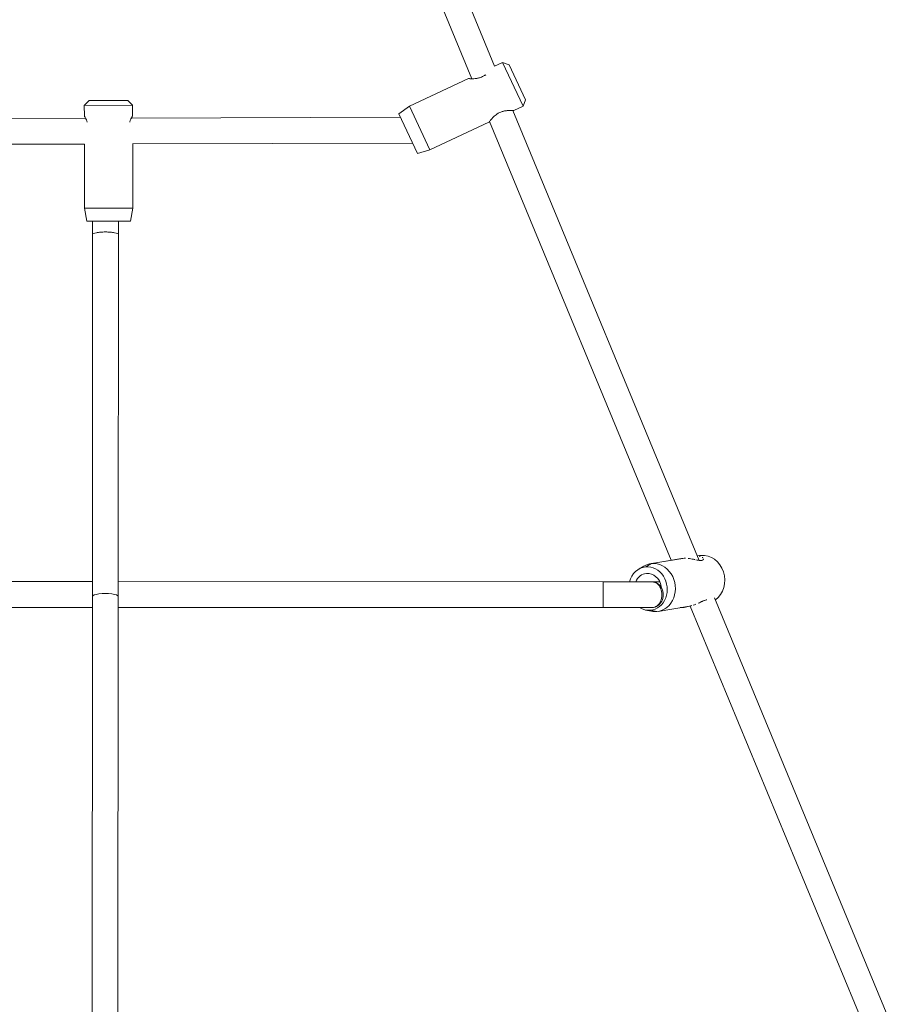
# Model space of a CAD drawing. Extents: x -4632 to 4645, y -8909 to 6268.
# Drawn here: x -48 to 497, y -1425 to -813 of the extents above; entities that cross this region are included whole.
import ezdxf

# ---------------------------------------------------------------- set-up
doc = ezdxf.new("R2010")
doc.units = 0
doc.header["$LTSCALE"] = 5
doc.layers.add('Lg_prod', color=40, linetype='CONTINUOUS')

msp = doc.modelspace()

# ---------------------------------------------------------------- linework, layer by layer
at = {"layer": 'Lg_prod', "linetype": 'Continuous', "lineweight": 0}
for p, q in [((247.26, -842.16), (11.76, -273.1)), ((233.15, -849.9), (-4.39, -275.93)), ((252.22, -839.82), (247.26, -842.15)), ((256.21, -841.26), (252.22, -839.82)), ((252.22, -839.82), (264.98, -866.97)), ((266.42, -862.98), (256.21, -841.26)), ((230.95, -849.81), (194.3, -867.03)), ((266.42, -862.98), (264.98, -866.97)), ((-4.83, -863.43), (-7.82, -866.44)), ((-7.82, -866.44), (22.18, -866.35)), ((-7.82, -866.44), (-7.8, -872.94)), ((19.17, -863.36), (-4.83, -863.43)), ((19.17, -863.36), (22.18, -866.35)), ((22.18, -866.35), (22.2, -872.85)), ((187.65, -871.71), (194.3, -867.03)), ((207.05, -894.18), (194.3, -867.03)), ((264.98, -866.97), (259.09, -869.74)), ((-196.5, -875.09), (-6.97, -874.5)), ((21.38, -874.41), (188.68, -873.89)), ((187.65, -871.71), (199.21, -896.31)), ((374.37, -1149.32), (258.66, -869.71)), ((243.71, -876.96), (207.05, -894.18)), ((357.03, -1149.24), (244.12, -876.4)), ((-203.91, -891.11), (-7.68, -890.5)), ((-7.75, -890.5), (-7.64, -930.44)), ((22.17, -890.41), (196.18, -889.87)), ((22.25, -890.41), (22.36, -930.35)), ((199.21, -896.31), (207.05, -894.18)), ((22.36, -930.35), (-7.64, -930.44)), ((20.97, -938.36), (22.36, -930.35)), ((-6.21, -938.43), (-7.64, -930.44)), ((-6.21, -938.43), (20.97, -938.36)), ((-2.66, -938.42), (-2.66, -946.73)), ((13.34, -946.74), (13.34, -938.38)), ((-2.66, -946.73), (-2.76, -1171.75)), ((13.34, -946.74), (13.24, -1171.76)), ((343.99, -1151.4), (363.43, -1148.17)), ((343.99, -1151.4), (363.43, -1148.17)), ((364.24, -1148.07), (344.83, -1151.29)), ((364.24, -1148.07), (344.83, -1151.29)), ((373.23, -1146.55), (374.66, -1146.31)), ((373.23, -1146.55), (374.66, -1146.31)), ((375.5, -1146.2), (373.24, -1146.58)), ((375.5, -1146.2), (373.24, -1146.58)), ((336.78, -1154.74), (340.01, -1152.85)), ((336.78, -1154.74), (340.01, -1152.85)), ((341.15, -1153.33), (344.83, -1151.29)), ((341.15, -1153.33), (344.83, -1151.29)), ((-2.76, -1162.55), (-328.95, -1162.4)), ((314.76, -1162.69), (13.24, -1162.55)), ((345.14, -1162.7), (314.76, -1162.69)), ((349.95, -1162.71), (345.14, -1162.7)), ((-2.76, -1171.75), (-2.89, -1454.41)), ((13.24, -1171.76), (13.11, -1454.43)), ((496.93, -1445.46), (383.99, -1172.56)), ((-2.77, -1178.55), (-328.95, -1178.4)), ((314.75, -1178.69), (13.23, -1178.55)), ((314.75, -1178.69), (345.13, -1178.7)), ((341, -1180.17), (344.67, -1180.91)), ((341, -1180.17), (344.67, -1180.91)), ((344.08, -1180.34), (348.06, -1181.1)), ((344.08, -1180.34), (348.06, -1181.1)), ((345.81, -1178.7), (345.13, -1178.7)), ((348.9, -1181), (368.34, -1177.77)), ((348.9, -1181), (368.34, -1177.77)), ((364.32, -1178.71), (362.66, -1178.71)), ((479.29, -1444.67), (368.8, -1177.69))]:
    msp.add_line(p, q, dxfattribs=at)
for centre, major_axis, ratio, start_param, end_param in [((346.45, -1166.2), (2.46, -14.8), 0.874027, -0.064586, 3.077007), ((346.45, -1166.2), (2.46, -14.8), 0.874027, -0.064586, 3.077007), ((346.45, -1166.2), (-2.46, 14.8), 0.874027, -0.064586, 0.322763), ((346.45, -1166.2), (-2.46, 14.8), 0.874027, -0.064586, 0.322763), ((345.13, -1170.7), (0, -8), 0.764165, 0, 3.141593), ((346.45, -1166.2), (2.46, -14.8), 0.874027, -0.322763, -0.064586), ((346.45, -1166.2), (2.46, -14.8), 0.874027, -0.322763, -0.064586), ((364.32, -1170.71), (0, -8), 0.92441, 0, 0.456213)]:
    msp.add_ellipse(centre, major_axis=major_axis, ratio=ratio, start_param=start_param, end_param=end_param, dxfattribs=at)
at = {"layer": 'Lg_prod', "linetype": 'Continuous', "lineweight": 0, "extrusion": (0, 0, -1)}
for centre, major_axis, ratio, start_param, end_param in [((377.12, -1161.11), (-2.46, 14.8), 0.874027, 0, 0.064586), ((377.12, -1161.11), (-2.46, 14.8), 0.874027, 0, 0.064586), ((377.12, -1161.11), (-2.46, 14.8), 0.874027, 0.064586, 2.73266), ((377.12, -1161.11), (-2.46, 14.8), 0.874027, 0.064586, 2.73266), ((342.61, -1166.84), (-2.23, 13.41), 0.874027, -1.116244, 0.064586), ((342.61, -1166.84), (-2.23, 13.41), 0.874027, -1.116244, 0.064586), ((342.61, -1166.84), (-2.23, 13.41), 0.874027, 0.064586, 3.206179), ((342.61, -1166.84), (-2.23, 13.41), 0.874027, 0.064586, 3.206179), ((342.61, -1166.84), (-1.56, 9.37), 0.874027, -0.974655, 0.064586), ((342.61, -1166.84), (-1.56, 9.37), 0.874027, -0.974655, 0.064586), ((342.61, -1166.84), (-1.56, 9.37), 0.874027, 0.064586, 1.58009), ((342.61, -1166.84), (-1.56, 9.37), 0.874027, 0.064586, 1.58009), ((345.13, -1170.7), (0, -8), 0.864866, -3.141593, 0), ((5.24, -1171.75), (8, 0), 0.232375, -3.141593, 0), ((342.61, -1166.84), (2.23, -13.41), 0.874027, 0.064586, 0.647686), ((342.61, -1166.84), (2.23, -13.41), 0.874027, 0.064586, 0.647686)]:
    msp.add_ellipse(centre, major_axis=major_axis, ratio=ratio, start_param=start_param, end_param=end_param, dxfattribs=at)
at = {"layer": 'Lg_prod', "linetype": 'Continuous', "lineweight": 0}
for points, knots in [([(241.76, -847.42), (241.59, -847.54), (241.43, -847.65), (240.79, -848.06), (240.29, -848.34), (239.25, -848.83), (238.72, -849.03), (237.92, -849.29), (237.66, -849.36), (237.12, -849.49), (236.86, -849.55), (236.34, -849.65), (236.09, -849.69), (235.59, -849.76), (235.34, -849.79), (234.62, -849.85), (234.16, -849.88), (233.33, -849.9), (232.93, -849.9), (232.25, -849.89), (231.96, -849.87), (231.59, -849.85), (231.48, -849.85), (231.29, -849.84), (231.21, -849.83), (231.02, -849.82), (230.95, -849.81), (230.95, -849.81)], [0.01126871, 0.01126871, 0.01126871, 0.01126871, 0.01189276, 0.01189276, 0.01359173, 0.01359173, 0.01529069, 0.01529069, 0.01614018, 0.01614018, 0.01698966, 0.01698966, 0.01783914, 0.01783914, 0.01868862, 0.01868862, 0.02038759, 0.02038759, 0.02208656, 0.02208656, 0.02378552, 0.02378552, 0.02463501, 0.02463501, 0.02548449, 0.02548449, 0.02718345, 0.02718345, 0.02718345, 0.02718345]), ([(231.83, -849.87), (232.05, -849.88), (232.31, -849.89), (232.71, -849.9), (232.83, -849.9), (232.95, -849.9)], [0.030835242, 0.030835242, 0.030835242, 0.030835242, 0.03226976, 0.03226976, 0.032818733, 0.032818733, 0.032818733, 0.032818733]), ([(-7.8, -872.94), (-7.8, -872.94), (-7.77, -873), (-7.65, -873.22), (-7.55, -873.39), (-7.32, -873.82), (-7.18, -874.08), (-6.87, -874.7), (-6.71, -875.05), (-6.45, -875.62), (-6.37, -875.83), (-6.2, -876.25), (-6.11, -876.47), (-6.01, -876.76), (-5.98, -876.83), (-5.96, -876.9)], [0, 0, 0, 0, 0.001698966, 0.001698966, 0.003397932, 0.003397932, 0.005096898, 0.005096898, 0.006795863, 0.006795863, 0.007645346, 0.007645346, 0.008494829, 0.008494829, 0.008748807, 0.008748807, 0.008748807, 0.008748807]), ([(-6.97, -874.5), (-6.99, -874.46), (-7.01, -874.43), (-7.18, -874.09), (-7.32, -873.83), (-7.49, -873.5), (-7.54, -873.4), (-7.62, -873.26), (-7.66, -873.2), (-7.68, -873.16)], [0.049030417, 0.049030417, 0.049030417, 0.049030417, 0.049224113, 0.049224113, 0.050919548, 0.050919548, 0.051767266, 0.051767266, 0.052399932, 0.052399932, 0.052399932, 0.052399932]), ([(20.38, -876.8), (20.4, -876.74), (20.42, -876.68), (20.61, -876.16), (20.77, -875.74), (21.02, -875.16), (21.11, -874.98), (21.27, -874.63), (21.35, -874.47), (21.58, -874.01), (21.71, -873.74), (21.89, -873.42), (21.94, -873.32), (22.03, -873.15), (22.07, -873.08), (22.13, -872.97), (22.15, -872.93), (22.19, -872.87), (22.2, -872.85), (22.2, -872.85)], [0.04560395, 0.04560395, 0.04560395, 0.04560395, 0.045833242, 0.045833242, 0.047528678, 0.047528678, 0.048376395, 0.048376395, 0.049224113, 0.049224113, 0.050919548, 0.050919548, 0.051767266, 0.051767266, 0.052614984, 0.052614984, 0.053462701, 0.053462701, 0.054310419, 0.054310419, 0.054310419, 0.054310419]), ([(21.78, -873.62), (21.67, -873.82), (21.56, -874.05), (21.41, -874.34), (21.39, -874.38), (21.38, -874.41)], [0.003643298, 0.003643298, 0.003643298, 0.003643298, 0.005096898, 0.005096898, 0.005275503, 0.005275503, 0.005275503, 0.005275503]), ([(243.71, -876.96), (243.71, -876.96), (243.75, -876.91), (243.9, -876.7), (244.01, -876.54), (244.3, -876.15), (244.48, -875.91), (244.91, -875.37), (245.16, -875.08), (245.57, -874.6), (245.72, -874.44), (246.03, -874.11), (246.19, -873.94), (246.7, -873.43), (247.07, -873.09), (247.88, -872.42), (248.32, -872.09), (249.02, -871.64), (249.26, -871.49), (249.76, -871.22), (250.01, -871.08), (250.79, -870.72), (251.32, -870.52), (252.12, -870.26), (252.39, -870.19), (252.92, -870.06), (253.18, -870), (253.7, -869.9), (253.95, -869.86), (254.46, -869.79), (254.7, -869.76), (255.42, -869.69), (255.88, -869.67), (256.51, -869.65), (256.71, -869.65), (257.1, -869.65), (257.28, -869.65), (257.79, -869.66), (258.08, -869.67), (258.45, -869.69), (258.56, -869.7), (258.75, -869.71), (258.83, -869.72), (258.96, -869.73), (259.01, -869.73), (259.08, -869.73), (259.09, -869.74), (259.09, -869.74)], [0.02718345, 0.02718345, 0.02718345, 0.02718345, 0.02887889, 0.02887889, 0.03057432, 0.03057432, 0.03226976, 0.03226976, 0.0339652, 0.0339652, 0.03481291, 0.03481291, 0.03566063, 0.03566063, 0.03735607, 0.03735607, 0.0390515, 0.0390515, 0.03989922, 0.03989922, 0.04074694, 0.04074694, 0.04244237, 0.04244237, 0.04329009, 0.04329009, 0.04413781, 0.04413781, 0.04498552, 0.04498552, 0.04583324, 0.04583324, 0.04752868, 0.04752868, 0.0483764, 0.0483764, 0.04922411, 0.04922411, 0.05091955, 0.05091955, 0.05176727, 0.05176727, 0.05261498, 0.05261498, 0.0534627, 0.0534627, 0.05431042, 0.05431042, 0.05431042, 0.05431042]), ([(244.12, -876.4), (244.06, -876.48), (244.01, -876.55), (243.92, -876.67), (243.88, -876.73), (243.85, -876.77)], [0.023943092, 0.023943092, 0.023943092, 0.023943092, 0.024635005, 0.024635005, 0.025301549, 0.025301549, 0.025301549, 0.025301549]), ([(-2.66, -946.73), (-2.66, -946.73), (-2.66, -946.72), (-2.65, -946.51), (-2.44, -946.31), (-1.63, -945.94), (-1.04, -945.77), (0.44, -945.48), (1.32, -945.37), (3.24, -945.21), (4.28, -945.17), (6.36, -945.17), (7.39, -945.21), (9.32, -945.37), (10.2, -945.48), (11.68, -945.76), (12.28, -945.93), (13.11, -946.31), (13.33, -946.52), (13.34, -946.73), (13.34, -946.73), (13.34, -946.74)], [-25.143009, -25.143009, -25.143009, -25.143009, -25.072547, -25.072547, -21.946363, -21.946363, -18.816645, -18.816645, -15.685828, -15.685828, -12.55754, -12.55754, -9.433873, -9.433873, -6.313516, -6.313516, -3.19286, -3.19286, 0, 0, 0.070461, 0.070461, 0.070461, 0.070461]), ([(364.24, -1148.07), (364.74, -1148.03), (365.26, -1148.01), (365.83, -1148.02), (365.86, -1148.02), (365.89, -1148.02)], [0.027183454, 0.027183454, 0.027183454, 0.027183454, 0.028878889, 0.028878889, 0.028962228, 0.028962228, 0.028962228, 0.028962228]), ([(364.24, -1148.07), (364.74, -1148.03), (365.26, -1148.01), (365.83, -1148.02), (365.86, -1148.02), (365.89, -1148.02)], [0.027183454, 0.027183454, 0.027183454, 0.027183454, 0.028878889, 0.028878889, 0.028962228, 0.028962228, 0.028962228, 0.028962228]), ([(367.48, -1148.12), (368.04, -1148.18), (368.6, -1148.26), (369.73, -1148.44), (370.28, -1148.54), (371.08, -1148.7), (371.35, -1148.75), (371.61, -1148.81), (371.61, -1148.81), (371.61, -1148.81)], [0.030574388, 0.030574388, 0.030574388, 0.030574388, 0.03226976, 0.03226976, 0.033965195, 0.033965195, 0.034812913, 0.034812913, 0.034812987, 0.034812987, 0.034812987, 0.034812987]), ([(367.48, -1148.12), (368.04, -1148.18), (368.6, -1148.26), (369.73, -1148.44), (370.28, -1148.54), (371.08, -1148.7), (371.35, -1148.75), (371.61, -1148.81), (371.61, -1148.81), (371.61, -1148.81)], [0.030574401, 0.030574401, 0.030574401, 0.030574401, 0.03226976, 0.03226976, 0.033965195, 0.033965195, 0.034812913, 0.034812913, 0.034812991, 0.034812991, 0.034812991, 0.034812991]), ([(372.38, -1148.96), (372.38, -1148.96), (372.38, -1148.96), (372.88, -1149.07), (373.35, -1149.16), (374.24, -1149.3), (374.66, -1149.36), (375.21, -1149.39), (375.39, -1149.39), (375.71, -1149.38), (375.86, -1149.37), (376.28, -1149.3), (376.49, -1149.22), (376.73, -1149.06), (376.8, -1148.99), (376.9, -1148.86), (376.93, -1148.79), (376.98, -1148.63), (376.99, -1148.55), (376.98, -1148.46), (376.98, -1148.45), (376.98, -1148.44)], [0.035660577, 0.035660577, 0.035660577, 0.035660577, 0.035660631, 0.035660631, 0.037356066, 0.037356066, 0.039051501, 0.039051501, 0.039899219, 0.039899219, 0.040746937, 0.040746937, 0.042442372, 0.042442372, 0.043290089, 0.043290089, 0.044137807, 0.044137807, 0.044985525, 0.044985525, 0.045088064, 0.045088064, 0.045088064, 0.045088064]), ([(372.38, -1148.96), (372.38, -1148.96), (372.38, -1148.96), (372.88, -1149.07), (373.35, -1149.16), (374.24, -1149.3), (374.66, -1149.36), (375.21, -1149.39), (375.39, -1149.39), (375.71, -1149.38), (375.86, -1149.37), (376.28, -1149.3), (376.49, -1149.22), (376.73, -1149.06), (376.8, -1148.99), (376.9, -1148.86), (376.93, -1148.79), (376.98, -1148.63), (376.99, -1148.55), (376.98, -1148.46), (376.98, -1148.45), (376.98, -1148.44)], [0.035660574, 0.035660574, 0.035660574, 0.035660574, 0.035660631, 0.035660631, 0.037356066, 0.037356066, 0.039051501, 0.039051501, 0.039899219, 0.039899219, 0.040746937, 0.040746937, 0.042442372, 0.042442372, 0.043290089, 0.043290089, 0.044137807, 0.044137807, 0.044985525, 0.044985525, 0.045088064, 0.045088064, 0.045088064, 0.045088064]), ([(374.99, -1146.88), (374.99, -1146.88), (374.99, -1146.88), (374.81, -1146.83), (374.62, -1146.79), (374.42, -1146.76)], [0.0509194596, 0.0509194596, 0.0509194596, 0.0509194596, 0.0509195484, 0.0509195484, 0.051767185, 0.051767185, 0.051767185, 0.051767185]), ([(374.99, -1146.88), (374.99, -1146.88), (374.99, -1146.88), (374.81, -1146.83), (374.62, -1146.79), (374.42, -1146.76)], [0.0509194586, 0.0509194586, 0.0509194586, 0.0509194586, 0.0509195484, 0.0509195484, 0.0517671848, 0.0517671848, 0.0517671848, 0.0517671848]), ([(376.57, -1147.69), (376.49, -1147.61), (376.39, -1147.53), (376.28, -1147.45), (376.28, -1147.45), (376.28, -1147.45)], [0.0475287594, 0.0475287594, 0.0475287594, 0.0475287594, 0.0483763954, 0.0483763954, 0.0483764503, 0.0483764503, 0.0483764503, 0.0483764503]), ([(376.57, -1147.69), (376.49, -1147.61), (376.39, -1147.53), (376.28, -1147.45), (376.28, -1147.45), (376.28, -1147.45)], [0.0475287599, 0.0475287599, 0.0475287599, 0.0475287599, 0.0483763954, 0.0483763954, 0.048376457, 0.048376457, 0.048376457, 0.048376457]), ([(314.76, -1162.69), (314.76, -1162.69), (314.76, -1162.69), (314.74, -1162.7), (314.73, -1162.92), (314.71, -1163.74), (314.7, -1164.33), (314.68, -1165.81), (314.67, -1166.69), (314.66, -1168.62), (314.66, -1169.65), (314.66, -1171.73), (314.66, -1172.76), (314.67, -1174.69), (314.68, -1175.57), (314.69, -1177.05), (314.7, -1177.64), (314.72, -1178.47), (314.74, -1178.68), (314.75, -1178.69), (314.75, -1178.69), (314.75, -1178.69)], [-25.156097, -25.156097, -25.156097, -25.156097, -25.099161, -25.099161, -21.923514, -21.923514, -18.799034, -18.799034, -15.674461, -15.674461, -12.549581, -12.549581, -9.4247, -9.4247, -6.300127, -6.300127, -3.175647, -3.175647, 0, 0, 0.056936, 0.056936, 0.056936, 0.056936]), ([(379.08, -1173.87), (378.95, -1173.87), (378.82, -1173.88), (378.39, -1173.95), (378.08, -1174.04), (377.55, -1174.23), (377.36, -1174.31), (376.97, -1174.47), (376.76, -1174.56), (376.35, -1174.75), (376.13, -1174.85), (375.69, -1175.05), (375.46, -1175.16), (374.76, -1175.5), (374.27, -1175.73), (373.77, -1175.96), (373.77, -1175.96), (373.77, -1175.96)], [0.012661905, 0.012661905, 0.012661905, 0.012661905, 0.013591727, 0.013591727, 0.015290693, 0.015290693, 0.016140176, 0.016140176, 0.016989659, 0.016989659, 0.017839142, 0.017839142, 0.018688625, 0.018688625, 0.02038759, 0.02038759, 0.020387641, 0.020387641, 0.020387641, 0.020387641]), ([(379.08, -1173.87), (378.95, -1173.87), (378.82, -1173.88), (378.39, -1173.95), (378.08, -1174.04), (377.55, -1174.23), (377.36, -1174.31), (376.97, -1174.47), (376.76, -1174.56), (376.35, -1174.75), (376.13, -1174.85), (375.69, -1175.05), (375.46, -1175.16), (374.76, -1175.5), (374.27, -1175.73), (373.77, -1175.96), (373.77, -1175.96), (373.77, -1175.96)], [0.012661905, 0.012661905, 0.012661905, 0.012661905, 0.013591727, 0.013591727, 0.015290693, 0.015290693, 0.016140176, 0.016140176, 0.016989659, 0.016989659, 0.017839142, 0.017839142, 0.018688625, 0.018688625, 0.02038759, 0.02038759, 0.020387641, 0.020387641, 0.020387641, 0.020387641]), ([(369.82, -1177.44), (369.82, -1177.44), (369.82, -1177.44), (369.55, -1177.52), (369.28, -1177.58), (368.79, -1177.69), (368.56, -1177.73), (368.34, -1177.77)], [0.024634913, 0.024634913, 0.024634913, 0.024634913, 0.024635005, 0.024635005, 0.025484488, 0.025484488, 0.026218896, 0.026218896, 0.026218896, 0.026218896]), ([(369.82, -1177.44), (369.82, -1177.44), (369.82, -1177.44), (369.55, -1177.52), (369.28, -1177.58), (368.79, -1177.69), (368.56, -1177.73), (368.34, -1177.77)], [0.024634914, 0.024634914, 0.024634914, 0.024634914, 0.024635005, 0.024635005, 0.025484488, 0.025484488, 0.026218896, 0.026218896, 0.026218896, 0.026218896]), ([(372.41, -1176.55), (372.35, -1176.57), (372.29, -1176.6), (371.7, -1176.83), (371.17, -1177.03), (370.63, -1177.2), (370.63, -1177.2), (370.63, -1177.2)], [0.021885316, 0.021885316, 0.021885316, 0.021885316, 0.022086556, 0.022086556, 0.023785522, 0.023785522, 0.023785621, 0.023785621, 0.023785621, 0.023785621]), ([(372.41, -1176.55), (372.35, -1176.57), (372.29, -1176.6), (371.7, -1176.83), (371.17, -1177.03), (370.63, -1177.2), (370.63, -1177.2), (370.63, -1177.2)], [0.021885316, 0.021885316, 0.021885316, 0.021885316, 0.022086556, 0.022086556, 0.023785522, 0.023785522, 0.023785619, 0.023785619, 0.023785619, 0.023785619])]:
    msp.add_open_spline(points, degree=3, knots=knots, dxfattribs=at)
for points in [[(230.95, -849.81), (230.95, -849.81), (230.99, -849.81), (231.06, -849.82)], [(363.43, -1148.17), (363.68, -1148.13), (363.96, -1148.1), (364.24, -1148.07)], [(363.43, -1148.17), (363.68, -1148.13), (363.96, -1148.1), (364.24, -1148.07)]]:
    msp.add_open_spline(points, degree=3, dxfattribs=at)

doc.saveas('drawing.dxf')
